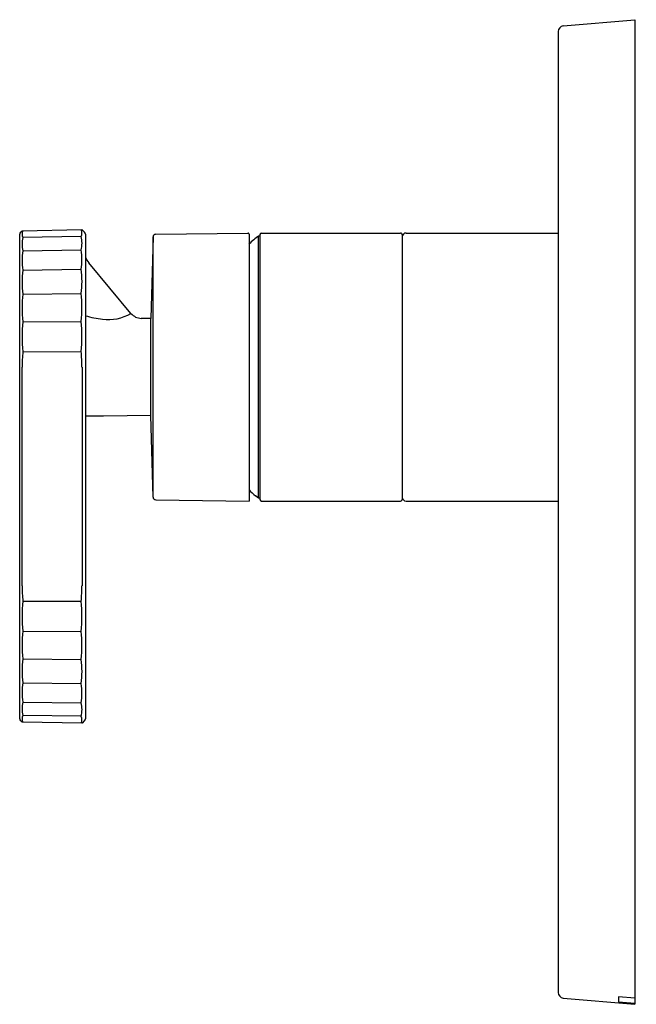
# Model space of a CAD drawing. Extents: x 4454.47 to 4458.9, y -5.8 to 1.29.
import ezdxf

# ---------------------------------------------------------------- set-up
doc = ezdxf.new("R2010")
doc.units = 0
doc.header["$LTSCALE"] = 0.64311
doc.layers.get('0').update_dxf_attribs({"color": 255, "linetype": 'CONTINUOUS'})
doc.layers.get('DEFPOINTS').update_dxf_attribs({"linetype": 'CONTINUOUS'})
doc.styles.get("Standard").update_dxf_attribs({"font": 'txt', "width": 0.8})

msp = doc.modelspace()

# ---------------------------------------------------------------- linework, layer by layer
for p, q in [((4458.3761, 1.2437), (4458.8914, 1.2888)), ((4458.8914, 1.2888), (4458.8914, -5.7978)), ((4458.3402, 1.2045), (4458.3402, -5.7135)), ((4454.4662, -3.7424), (4454.4662, -0.2548)), ((4454.4719, -0.2408), (4454.4829, -0.2299)), ((4454.4829, -0.2299), (4454.9143, -0.2223)), ((4454.9082, -0.272), (4454.4892, -0.279)), ((4454.9143, -0.2223), (4454.9328, -0.2408)), ((4454.9386, -0.2547), (4454.9386, -3.7424)), ((4455.4257, -0.2749), (4455.4097, -0.8616)), ((4455.4257, -2.1475), (4455.4257, -0.2749)), ((4455.4451, -0.256), (4456.1079, -0.2466)), ((4456.1158, -0.2545), (4456.1158, -2.1757)), ((4456.1847, -2.1528), (4456.1847, -0.2663)), ((4456.1847, -0.2663), (4456.1945, -0.2663)), ((4456.1945, -0.2584), (4456.1945, -2.1639)), ((4456.2063, -0.2466), (4457.2063, -0.2466)), ((4457.2181, -0.2584), (4457.2181, -2.1639)), ((4457.2457, -0.2466), (4458.3402, -0.2466)), ((4454.4892, -0.3749), (4454.9082, -0.3687)), ((4455.2668, -0.8252), (4454.9629, -0.4604)), ((4454.4892, -0.5128), (4454.9082, -0.5076)), ((4454.4892, -0.6857), (4454.9082, -0.6818)), ((4454.4892, -0.885), (4454.9082, -0.8825)), ((4455.4097, -0.8616), (4455.341, -0.8606)), ((4455.4097, -1.5607), (4455.4097, -0.8616)), ((4454.4892, -1.1006), (4454.9082, -1.0998)), ((4454.4829, -2.786), (4454.4829, -1.2112)), ((4454.9144, -1.2112), (4454.9144, -2.786)), ((4455.0681, -1.5655), (4454.9386, -1.5637)), ((4455.4097, -1.5607), (4455.0681, -1.5655)), ((4455.4257, -2.1475), (4455.4097, -1.5607)), ((4455.4451, -2.1664), (4456.1158, -2.1757)), ((4456.163, -2.1382), (4456.163, -2.1349)), ((4456.163, -2.1349), (4456.1847, -2.1528)), ((4456.1847, -2.1528), (4456.1945, -2.1528)), ((4456.2063, -2.1757), (4457.2063, -2.1757)), ((4457.2457, -2.1757), (4458.3402, -2.1757)), ((4454.4892, -2.8965), (4454.9082, -2.8974)), ((4454.4892, -3.1122), (4454.9082, -3.1146)), ((4454.4892, -3.3114), (4454.9082, -3.3153)), ((4454.4892, -3.4843), (4454.9082, -3.4895)), ((4454.4892, -3.6222), (4454.9082, -3.6284)), ((4454.9082, -3.7251), (4454.4892, -3.7182)), ((4454.4829, -3.7673), (4454.4719, -3.7563)), ((4454.9145, -3.7747), (4454.4829, -3.7673)), ((4454.9328, -3.7563), (4454.9145, -3.7747)), ((4458.3761, -5.7527), (4458.8914, -5.7978)), ((4458.8914, -5.753), (4458.7733, -5.7442)), ((4458.7733, -5.7442), (4458.7733, -5.7795)), ((4458.7733, -5.7795), (4458.8914, -5.7906))]:
    msp.add_line(p, q)
for centre, radius, start, end in [((4458.3796, 1.2045), 0.0394, 95, 180), ((4454.4859, -0.2547), 0.0197, 135.00001, 180.02685), ((4454.5339, -0.2544), 0.051, 151.16957, 208.83043), ((4454.668, -0.3269), 0.1851, 164.98039, 195.01961), ((4454.8613, -0.2472), 0.053, 332.14084, 27.85916), ((4454.7231, -0.3204), 0.1914, 345.36858, 14.63142), ((4454.9189, -0.2547), 0.0197, 0, 45), ((4455.4453, -0.2756), 0.0197, 90.8, 177.73029), ((4456.1079, -0.2545), 0.00787, 359.95542, 89.99999), ((4456.7991, -1.0352), 0.9843, 128.62933, 133.97585), ((4456.2063, -0.2584), 0.0118, 90, 180), ((4457.2063, -0.2584), 0.0118, 359.95102, 89.99999), ((4457.2457, -0.2742), 0.0276, 90, 180), ((4454.8618, -0.4439), 0.3789, 169.51697, 190.48303), ((4454.5202, -0.4382), 0.3941, 349.84949, 10.15051), ((4455.0841, -0.3595), 0.1577, 202.71091, 219.77526), ((4455.077, -0.5993), 0.5941, 171.63228, 188.36772), ((4454.2952, -0.5947), 0.6192, 351.91346, 8.08654), ((4455.2708, -0.7853), 0.7879, 172.73556, 187.26444), ((4454.0925, -0.7822), 0.8218, 352.98507, 7.01493), ((4455.1184, -0.2422), 0.6259, 253.30714, 264.86428), ((4455.1079, -0.5591), 0.3099, 261.54414, 300.82908), ((4455.3424, -0.7622), 0.0984, 219.79323, 269.19893), ((4455.4039, -0.9928), 0.921, 173.27824, 186.72176), ((4453.9535, -0.9911), 0.9608, 353.509, 6.48983), ((4455.4589, -1.2115), 0.976, 173.47423, 179.98005), ((4453.8506, -1.214), 1.0637, 0.15416, 6.16662), ((4456.7991, -1.3872), 0.9843, 226.03018, 229.73831), ((4455.4453, -2.1467), 0.0197, 182.26971, 269.2), ((4456.2063, -2.1639), 0.0118, 180, 270), ((4457.2063, -2.1639), 0.0118, 270, 0), ((4457.2457, -2.1482), 0.0276, 180, 270), ((4455.4589, -2.7856), 0.976, 180.01995, 186.52577), ((4453.8506, -2.7831), 1.0637, 353.83338, 359.84584), ((4455.4039, -3.0043), 0.921, 173.27824, 186.72176), ((4453.9535, -3.006), 0.9608, 353.51017, 6.491), ((4455.2708, -3.2118), 0.7879, 172.73556, 187.26444), ((4454.0925, -3.215), 0.8218, 352.98507, 7.01493), ((4455.077, -3.3979), 0.5941, 171.63228, 188.36772), ((4454.2952, -3.4024), 0.6192, 351.91346, 8.08654), ((4454.8618, -3.5533), 0.3789, 169.51697, 190.48303), ((4454.5202, -3.559), 0.3941, 349.84949, 10.15051), ((4454.668, -3.6702), 0.1851, 164.98039, 195.01961), ((4454.7231, -3.6768), 0.1914, 345.36858, 14.63142), ((4454.4859, -3.7424), 0.0197, 180, 225), ((4454.5339, -3.7428), 0.051, 151.16957, 208.83043), ((4454.8613, -3.7499), 0.053, 332.27105, 27.85916), ((4454.9189, -3.7424), 0.0197, 315, 359.99959), ((4458.3796, -5.7135), 0.0394, 179.95742, 264.99999)]:
    msp.add_arc(centre, radius, start, end)

# ---------------------------------------------------------------- texts
at = {"layer": 'DEFPOINTS'}
for tag, p, s in [('MODELNUMBER', (4458.8915, -2.2511), 'K-78020T-B9'), ('TRADENAME', (4458.8915, -2.2527), 'MODULO'), ('PRODUCT', (4458.8915, -2.2544), 'VALVE TRIM')]:
    msp.add_attdef(tag, p, s, height=0.001, dxfattribs=at)

doc.saveas('drawing.dxf')
